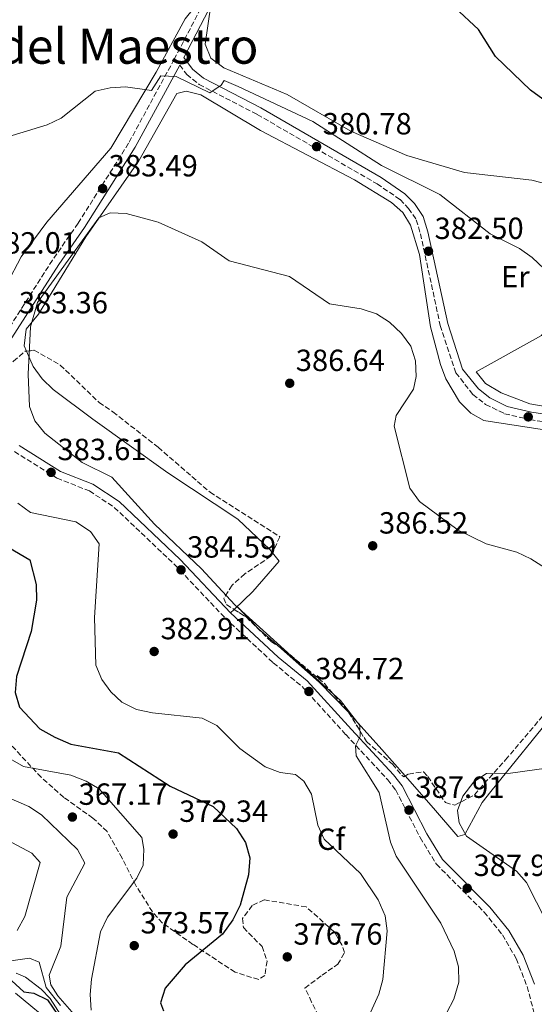
# Model space of a CAD drawing. Units: metres. Extents: x 590995 to 594460, y 4682759 to 4685116.
# Drawn here: x 591650 to 591818, y 4684200 to 4684523 of the extents above; entities that cross this region are included whole.
import ezdxf
from ezdxf.enums import TextEntityAlignment as Align

# ---------------------------------------------------------------- set-up
doc = ezdxf.new("R2010")
doc.units = ezdxf.units.M
doc.header["$MEASUREMENT"] = 0
doc.linetypes.add('DGN Style 3', pattern=[2.435890702152634, 1.739921930109024, -0.6959687720436097])
for name, color, linetype, lineweight in [('Camino', 7, 'DGN Style 3', 0), ('Cota de punto acotado terreno', 7, 'Continuous', 0), ('Curva de nivel directora', 30, 'Continuous', 30), ('Curva de nivel intermedia', 30, 'Continuous', 0), ('Etiqueta de uso rústico', 92, 'Continuous', 0), ('Etiqueta de zona arbolada', 92, 'Continuous', 0), ('Línea de cambio de uso (parcela vista)', 92, 'Continuous', 0), ('Margen derecho', 7, 'Continuous', 0), ('Punto acotado terreno (símbolo)', 7, 'Continuous', 0), ('Texto de Área (paraje) menor', 7, 'Continuous', 0), ('Zona arbolada', 92, 'DGN Style 3', 0)]:
    doc.layers.add(name, color=color, linetype=linetype, lineweight=lineweight)
doc.styles.add('Style-Arial', font='arial.ttf')

# ---------------------------------------------------------------- blocks, each defined once
blk = doc.blocks.new('5PATER')
at = {"layer": 'Punto acotado terreno (símbolo)', "linetype": 'Continuous', "lineweight": 0}
h = blk.add_hatch(color=51, dxfattribs=at)
edge = h.paths.add_edge_path()
edge.add_ellipse((0, 0), major_axis=(-0.1095731443231308, -0.1110710700762829), ratio=0.9994222409660317, start_angle=0, end_angle=360)

msp = doc.modelspace()

# ---------------------------------------------------------------- linework, layer by layer
at = {"layer": 'Camino', "color": 7, "linetype": 'DGN Style 3', "lineweight": 0}
for points in [[(591713.7800000003, 4684534.88, 376.5299999999988), (591700.6499999985, 4684509.680000001, 379.7299999999959), (591685.6999999996, 4684482.16, 381.6999999999972), (591669.149999998, 4684455.95, 384.3999999999942), (591660.7999999997, 4684443.9, 384.8999999999942), (591641.5399999992, 4684413.819999999, 382.5599999999977)], [(591702.4499999977, 4684507.760000002, 379.8300000000019), (591704.73, 4684504.640000002, 380.1000000000058), (591708.789999999, 4684501.38, 380.1799999999931), (591727.8199999994, 4684491.559999999, 380.5599999999978), (591767.0100000009, 4684468.840000001, 380.9600000000063), (591774.519999999, 4684463.710000001, 381.3300000000019), (591777.3099999984, 4684460.830000003, 381.3300000000019), (591779.8200000008, 4684457.09, 381.5800000000019), (591781.1999999976, 4684452.530000002, 381.8200000000071), (591787.6900000009, 4684422.489999999, 383.6699999999983), (591792.7399999979, 4684407.02, 383.7899999999936), (591798.3799999995, 4684399.940000001, 383.1699999999984), (591802.5199999991, 4684396.680000001, 383.0099999999949), (591808.7100000005, 4684393.63, 382.5599999999977), (591817.0199999987, 4684391.7, 381.9900000000052), (591846.0200000001, 4684387.41, 380.5899999999965)], [(591648.3500000021, 4684381.219999999, 383.3899999999995), (591662.2800000015, 4684372.52, 383.5399999999937), (591672.8699999996, 4684368.34, 383.4199999999984), (591681.0199999991, 4684362.969999999, 383.4199999999984), (591700.8099999971, 4684344.180000001, 384.3999999999942), (591717.3099999973, 4684326.710000002, 385.25), (591733.0399999986, 4684312.060000001, 385.1399999999995), (591742.4400000018, 4684304.36, 384.6499999999942), (591756.7600000005, 4684288.610000002, 384.6499999999942), (591770.489999999, 4684273.830000003, 386.4900000000052), (591773.0899999985, 4684270.45, 386.8600000000005), (591781.1000000016, 4684254.920000004, 387.9700000000012), (591786.399999999, 4684246.210000002, 388.1000000000058), (591802.0699999998, 4684230.470000001, 387.7200000000013), (591808.0500000011, 4684223.04, 387.9700000000012), (591812.5700000006, 4684215.260000002, 388.2200000000012), (591816.1099999989, 4684206.090000001, 388.4400000000024), (591823.0300000013, 4684180.140000002, 388.4600000000065)]]:
    msp.add_polyline3d(points, dxfattribs=at)
at = {"layer": 'Curva de nivel directora', "color": 30, "linetype": 'Continuous', "lineweight": 30, "flags": 128}
for points, elevation in [([(591821.2900000003, 4684496.600000001), (591817.249999999, 4684499.550000002), (591805.7199999999, 4684510.54), (591800.1499999998, 4684519.390000002), (591792.4599999986, 4684526.62)], 375), ([(591639.5099999995, 4684353.9), (591653.3299999997, 4684345.800000001), (591655.4399999997, 4684337.690000001), (591655.5200000001, 4684332.640000002), (591653.77, 4684322.380000004)], 375), ([(591653.77, 4684322.380000004), (591649.0099999991, 4684307.57), (591648.5199999996, 4684302.410000001), (591649.9700000002, 4684297.59), (591656.649999999, 4684290.52), (591661.5099999983, 4684287.76), (591666.819999999, 4684285.470000001), (591682.4000000004, 4684282.600000001), (591699.3299999997, 4684271.750000001), (591713.3699999988, 4684265.020000001), (591721.0299999989, 4684257.910000001), (591723.91, 4684253.250000001), (591725.3600000006, 4684248.210000004), (591724.9200000003, 4684242.74), (591722.2000000001, 4684232.74), (591719.7500000005, 4684227.990000002), (591716.4299999989, 4684223.240000002), (591704.2400000005, 4684213.260000001), (591697.7099999991, 4684205.550000002), (591696.1400000001, 4684200.790000001), (591697.1599999993, 4684198.170000001)], 375), ([(591643.5399999997, 4684211.480000001), (591651.3699999994, 4684204.390000002), (591654.6699999986, 4684203.910000001), (591659.1799999991, 4684201.75), (591664.0400000006, 4684194.630000001)], 350)]:
    msp.add_lwpolyline(points, dxfattribs=dict(at, elevation=elevation))
at = {"layer": 'Curva de nivel intermedia', "color": 30, "linetype": 'Continuous', "lineweight": 0, "flags": 128}
for points, elevation in [([(591825.6599999999, 4684437.3), (591817.7400000007, 4684444.789999997), (591813.6600000014, 4684447.680000001), (591804.0200000011, 4684452.460000001), (591787.5700000002, 4684465.409999999), (591768.4900000007, 4684474.859999999), (591746.0200000004, 4684489.310000001), (591721.5800000009, 4684500.73), (591716.9400000006, 4684502.640000001), (591715.9500000007, 4684501.140000001), (591712.2800000004, 4684498.609999998), (591701.2300000018, 4684503.96), (591696.2100000016, 4684504.199999998), (591693.2099999997, 4684499.449999999), (591684.6500000014, 4684500.569999998), (591679.64, 4684500.34), (591674.7600000006, 4684499.21), (591663.6100000015, 4684490.390000001), (591659.0100000015, 4684488.15), (591643.7200000007, 4684483.49)], 380.0000000000001), ([(591826.0800000001, 4684340.579999999), (591817.3000000003, 4684346.100000001), (591812.7899999997, 4684348.259999999), (591802.7400000005, 4684351.029999998), (591793.5000000001, 4684355.470000001), (591780.8500000013, 4684364.890000002), (591777.750000001, 4684369.240000002), (591772.5499999998, 4684389.5), (591773.2600000006, 4684393.09), (591778.92, 4684401.66), (591779.8000000007, 4684405.849999999), (591779.5300000003, 4684410.96), (591778.0999999997, 4684415.75), (591775.0300000008, 4684419.880000001), (591771.1100000005, 4684423.539999999), (591766.7699999996, 4684426.31), (591761.85, 4684427.960000001), (591751.49, 4684429.630000001), (591738.3600000005, 4684438.58), (591718.5600000012, 4684443.63), (591709.6200000005, 4684449.83), (591695.36, 4684456.27), (591684.9000000015, 4684459.17), (591679.610000001, 4684459.41), (591675.9000000005, 4684457.720000001), (591655.850000001, 4684430.069999999), (591653.6300000014, 4684422.020000001), (591652.8800000004, 4684406.609999998), (591653.2600000004, 4684395.96), (591655.0400000018, 4684391.289999999), (591658.2900000018, 4684387.300000001), (591670.5100000015, 4684377.609999999), (591680.2500000002, 4684372.849999999), (591694.190000001, 4684357.509999998), (591709.5800000002, 4684342.800000001), (591720.4600000011, 4684331.109999998), (591755.0199999993, 4684299.779999998), (591761.3100000012, 4684291.550000001), (591761.5199999991, 4684288.01), (591759.9400000012, 4684284.970000001), (591760.1600000003, 4684281.680000001), (591767.6900000004, 4684269.609999999), (591771.4299999999, 4684253.42), (591773.2899999997, 4684248.779999998), (591787.8400000007, 4684226.849999999), (591792.2100000004, 4684217.749999999), (591793.6200000008, 4684212.57), (591793.7300000003, 4684207.560000001), (591792.1299999999, 4684202.050000002), (591789.8500000001, 4684197.599999999)], 384.9999999999999), ([(591649.4200000004, 4684364.34), (591653.5900000011, 4684361.239999998), (591668.4800000021, 4684358.239999999), (591673.2800000008, 4684355.119999999), (591676.0300000003, 4684351.04), (591674.5100000004, 4684326.909999998), (591674.9800000018, 4684311.350000001), (591676.8900000007, 4684306.600000001), (591679.8900000004, 4684302.61), (591683.5100000014, 4684299.159999999), (591688.2800000012, 4684296.779999998), (591693.5499999997, 4684295.679999999), (591709.7900000004, 4684293.96), (591714.5500000012, 4684291.579999999), (591722.1100000007, 4684284.009999999), (591730.3600000007, 4684278.01), (591735.3000000005, 4684276.230000001), (591740.3099999995, 4684275.550000001), (591743.0200000008, 4684273.380000001), (591745.550000001, 4684269.06), (591747.6699999999, 4684258.91), (591749.7300000008, 4684254.350000001), (591761.5400000014, 4684243.17), (591767.3500000007, 4684234.52), (591769.6100000005, 4684229.260000001), (591770.3500000003, 4684224.31), (591768.8799999997, 4684208.470000001), (591767.61, 4684203.63), (591761.1600000015, 4684189.460000001)], 380.0000000000001), ([(591646.9700000006, 4684280.66), (591651.2900000013, 4684278.15), (591666.7499999997, 4684275.289999999), (591671.79, 4684273.350000001), (591676.0900000005, 4684270.800000001), (591690.0500000014, 4684254.859999999), (591690.6500000005, 4684251.140000001), (591690.4100000013, 4684245.859999998), (591688.4199999998, 4684241.63), (591678.7400000015, 4684228.84), (591676.5100000007, 4684224.07), (591673.6000000006, 4684208.539999999), (591673.0700000008, 4684203.48), (591673.490000001, 4684198.359999998)], 370.0000000000001), ([(591826.3500000006, 4684278.170000001), (591810.6999999998, 4684275.989999999), (591802.8200000008, 4684275.819999999), (591798.6499999999, 4684273.079999999), (591795.0500000013, 4684268.470000001), (591793.3000000012, 4684263.779999998), (591793.8700000012, 4684259.76), (591796.2500000016, 4684255.350000001), (591812.5800000018, 4684243.909999999), (591815.9000000011, 4684240.17), (591825.6800000002, 4684220.829999999)], 390), ([(591669.4200000007, 4684195.199999998), (591662.5800000011, 4684203.08), (591660.2099999996, 4684206.640000001), (591659.6799999998, 4684209.850000001), (591663.4700000007, 4684219.380000001), (591665.4700000011, 4684235.329999999), (591671.360000001, 4684246.539999999), (591668.9800000004, 4684251.009999999), (591657.2400000013, 4684262.380000001), (591653.000000001, 4684265.039999999), (591643.0800000014, 4684269.270000001)], 365.0000000000001), ([(591644.4800000006, 4684254.869999999), (591653.9900000013, 4684249.810000001), (591656.7500000017, 4684246.730000001), (591651.7300000016, 4684229.07), (591649.2800000019, 4684224.439999999)], 359.9999999999999), ([(591645.6000000006, 4684214.350000001), (591653.2300000014, 4684215.449999999), (591656.3800000007, 4684214.07), (591658.7600000012, 4684205.849999999), (591663.4300000004, 4684199.880000001)], 359.9999999999999), ([(591648.8500000003, 4684210.489999999), (591651.9900000008, 4684209.249999999), (591657.1200000006, 4684205.220000001), (591659.9900000005, 4684202.21), (591664.2700000008, 4684195.55)], 355.0000000000001), ([(591648.6300000013, 4684203.909999999), (591661.8900000004, 4684193.06)], 345.0000000000001)]:
    msp.add_lwpolyline(points, dxfattribs=dict(at, elevation=elevation))
at = {"layer": 'Línea de cambio de uso (parcela vista)', "color": 92, "linetype": 'Continuous', "lineweight": 0, "extrusion": (0.28178792490243, 0.2709647948140577, 0.9204203633941168), "elevation": 1436383.964016683, "flags": 128}
msp.add_lwpolyline([(2966373.776391712, -3380888.724177511), (2966382.379495931, -3380887.939126709), (2966392.493061079, -3380887.939126709)], dxfattribs=at)
at = {"layer": 'Línea de cambio de uso (parcela vista)', "color": 92, "linetype": 'Continuous', "lineweight": 0, "extrusion": (-0.1604311980680219, -0.1521067397786607, 0.9752565664482173), "elevation": -807072.982042577, "flags": 128}
msp.add_lwpolyline([(-2992218.774670831, 3562067.51959626), (-2992218.774670831, 3562069.139853019)], dxfattribs=at)
at = {"layer": 'Línea de cambio de uso (parcela vista)', "color": 92, "linetype": 'Continuous', "lineweight": 0, "extrusion": (0.2774552470307048, 0.265892015110382, 0.9232117970409992), "elevation": 1410058.733438259, "flags": 128}
msp.add_lwpolyline([(2972583.778981316, -3386485.518661075), (2972583.979077373, -3386485.52774023), (2972597.733553909, -3386485.431487672), (2972615.478834317, -3386483.784040473)], dxfattribs=at)
at = {"layer": 'Línea de cambio de uso (parcela vista)', "color": 92, "linetype": 'Continuous', "lineweight": 0, "extrusion": (0.7447671820409925, 0.6660830608504453, 0.04068415665613923), "elevation": 3560867.513277116, "flags": 128}
msp.add_lwpolyline([(3097086.451845318, -144603.3219568026), (3097099.323460047, -144604.9664183231), (3097114.131225162, -144605.4503189652)], dxfattribs=at)
at = {"layer": 'Línea de cambio de uso (parcela vista)', "color": 92, "linetype": 'Continuous', "lineweight": 0}
for points in [[(591713.7800000003, 4684534.880000001, 376.7899999999936), (591704.25, 4684522.850000001, 377.6499999999942), (591694.6799999997, 4684505.380000001, 379.9499999999971), (591679.8600000005, 4684480.550000001, 381.7599999999948), (591658.9699999997, 4684456.27, 382.5), (591650.5, 4684444.99, 382.4499999999971), (591645.8799999999, 4684436.07, 381.8699999999953), (591641.8899999997, 4684418.119999999, 381.9499999999971), (591639.6699999999, 4684413.560000001, 381.9499999999971), (591636.8799999999, 4684411.99, 381.9499999999971), (591632.4199999999, 4684411.49, 381.7100000000065), (591618.3899999997, 4684416.199999999, 381.2200000000012), (591615.1516000004, 4684417.876700001, 381.2200000000012)], [(591712.6500000004, 4684527.310000001, 377.5299999999988), (591710.7300000004, 4684514.609999999, 378.2599999999948), (591712.5499999998, 4684509.960000001, 378.2599999999948), (591716.8099999996, 4684506.880000001, 378.4400000000023), (591737.5800000001, 4684498.060000001, 378.7400000000052), (591758.4299999997, 4684486.140000001, 378.7599999999948), (591776.7699999996, 4684478.17, 378.3300000000018), (591795.5999999996, 4684472.550000001, 376.8000000000029), (591817.6500000004, 4684470.100000001, 376.3000000000029), (591827.3700000001, 4684467.600000001, 376.3000000000029), (591832.1799999997, 4684465.619999999, 376.0500000000029), (591837.1299999999, 4684464.930000001, 376.0399999999936), (591840.0999999996, 4684461.74, 376.3000000000029)], [(591652.3086000001, 4684414.1154, 385.0060999999987), (591651.5599999996, 4684415.850000001, 385.0500000000029), (591652.2199999997, 4684421.289999999, 385.1600000000035), (591656.1799999997, 4684426.25, 385.1600000000035), (591671.6600000003, 4684451.51, 385.9799999999959), (591688.9900000002, 4684476.42, 382.429999999993), (591701.5, 4684498.4, 380.7299999999959), (591704.5, 4684499.220000001, 380.4900000000052), (591709.3499999996, 4684497.970000001, 380.2400000000052), (591728.9100000003, 4684486.310000001, 381.7100000000065), (591759.6299999999, 4684470.17, 381.4600000000065), (591771.7199999997, 4684462.800000001, 381.4700000000012), (591775.4600000001, 4684459.430000001, 381.5500000000029), (591777.9600000001, 4684455.32, 381.7100000000065), (591780.9400000004, 4684445.74, 382.3099999999977), (591784.5099999999, 4684422.039999999, 384.5500000000029), (591787.7800000003, 4684409.710000001, 384.6699999999983), (591789.4800000004, 4684405.050000001, 384.3099999999977), (591794.0199999996, 4684397.539999999, 383.4400000000023), (591797.6600000003, 4684393.810000001, 382.7799999999988), (591801.9699999997, 4684391.350000001, 382.1399999999995), (591891.9600000001, 4684377.52, 379.2200000000012)], [(591840.0999999996, 4684461.74, 376.3000000000029), (591831.5999999996, 4684442.039999999, 377.9799999999959), (591823.4800000004, 4684423.310000001, 380.8099999999977), (591820.7599999999, 4684419.17, 381.679999999993), (591799.4500000002, 4684407.310000001, 382.6900000000023), (591802.4699999997, 4684403.52, 382.3099999999977), (591807.6500000004, 4684400.470000001, 381.2200000000012), (591817.0099999999, 4684396.880000001, 380.5), (591827.6900000004, 4684395.01, 380.3300000000018), (591857.4500000002, 4684391.58, 379.25)], [(591732.7605, 4684348.0779, 388.9499000000069), (591731.8600000005, 4684349.17, 389.0899999999965), (591721.4800000004, 4684359.140000001, 388.6000000000058), (591698.5300000003, 4684374.25, 386.6499999999942), (591673.9699999997, 4684391.84, 386.25), (591660.9900000002, 4684401.600000001, 384.9100000000035), (591657.4299999997, 4684405.050000001, 384.8500000000058), (591654.4600000001, 4684409.130000001, 384.8800000000047), (591652.3086000001, 4684414.1154, 385.0060999999987)], [(591874.1793999998, 4684352.393800001, 382.2544000000053), (591826.2100000001, 4684297.029999999, 387.3699999999953), (591804.2199999997, 4684269.949999999, 390.7899999999936), (591801.3899999997, 4684266.359999999, 391.0599999999977), (591795.6799999997, 4684255.850000001, 390.0200000000041), (591793.3899999997, 4684255.220000001, 389.5800000000018), (591785.5199999996, 4684264.52, 389.0899999999965), (591776.1908, 4684275.061100001, 387.2930999999954)], [(591720.2166999998, 4684329.577199999, 385.0282000000007), (591726.4000000004, 4684335.439999999, 386.9600000000065), (591735.0099999999, 4684345.350000001, 388.6000000000058), (591732.7605, 4684348.0779, 388.9499000000069)]]:
    msp.add_polyline3d(points, dxfattribs=at)
at = {"layer": 'Margen derecho', "color": 7, "linetype": 'Continuous', "lineweight": 0}
for points in [[(591716.0100000009, 4684533.739999999, 376.5299999999988), (591703.7499999986, 4684510.220000001, 379.7400000000054), (591706.5599999983, 4684506.38, 380.1000000000058), (591710.1599999992, 4684503.480000001, 380.1799999999931), (591729.0199999996, 4684493.750000002, 380.5599999999978), (591768.3399999987, 4684470.960000002, 380.9600000000063), (591776.1399999994, 4684465.630000001, 381.3300000000019), (591779.2699999987, 4684462.41, 381.3300000000019), (591782.1000000007, 4684458.170000002, 381.5800000000019), (591783.6200000006, 4684453.16, 381.8200000000071), (591790.1099999994, 4684423.149999999, 383.6699999999983), (591794.9799999997, 4684408.220000001, 383.7899999999936), (591800.1499999977, 4684401.720000001, 383.1699999999984), (591803.859999998, 4684398.800000001, 383.0099999999949), (591809.5599999977, 4684396, 382.5599999999977), (591817.4899999981, 4684394.160000001, 381.9900000000052), (591846.4200000003, 4684389.880000001, 380.5899999999965)], [(591702.4499999977, 4684507.760000002, 379.8300000000019), (591687.8599999987, 4684480.899999999, 381.6999999999972), (591671.229999999, 4684454.570000002, 384.3999999999942), (591662.8799999984, 4684442.510000003, 384.8999999999942), (591643.7499999997, 4684412.63, 382.5599999999977)], [(591649.8500000017, 4684383.230000001, 383.3899999999995), (591663.4200000016, 4684374.760000002, 383.5399999999937), (591674.0199999985, 4684370.57, 383.4199999999984), (591682.579999997, 4684364.930000002, 383.4199999999984), (591702.5799999974, 4684345.95, 384.3999999999942), (591719.0700000008, 4684328.489999999, 385.25), (591734.6799999991, 4684313.949999999, 385.1399999999995), (591744.1600000008, 4684306.180000001, 384.6499999999942), (591758.6, 4684290.300000001, 384.6499999999942), (591772.409999999, 4684275.440000001, 386.4900000000052), (591775.1999999986, 4684271.789999999, 386.8600000000005), (591783.2800000008, 4684256.140000001, 387.9700000000012), (591788.3799999993, 4684247.760000004, 388.1000000000058), (591803.9299999995, 4684232.140000002, 387.7200000000013), (591810.1099999998, 4684224.470000001, 387.9700000000012), (591814.8299999982, 4684216.350000002, 388.2200000000012), (591818.4899999973, 4684206.870000003, 388.4400000000024)]]:
    msp.add_polyline3d(points, dxfattribs=at)
at = {"layer": 'Zona arbolada', "color": 92, "linetype": 'DGN Style 3', "lineweight": 0}
for points in [[(591637.75, 4684400.050000001, 382.929999999993), (591647.9800000004, 4684410.82, 384.6900000000023), (591651.8099999996, 4684414.060000001, 384.8999999999942), (591652.3086000001, 4684414.1154, 384.8999999999942)], [(591647.9800000004, 4684410.82, 384.6900000000023), (591651.8099999996, 4684414.060000001, 384.8999999999942), (591654.7800000003, 4684414.390000001, 384.8999999999942), (591663.3300000001, 4684409.529999999, 384.8999999999942), (591676.0499999998, 4684397.33, 385.8300000000018), (591680.5800000001, 4684394.199999999, 386.820000000007), (591695.4100000003, 4684382.619999999, 386.8600000000006), (591712.3399999999, 4684367.9, 386.8600000000006), (591735.1900000004, 4684353.350000001, 386.8600000000006), (591732.25, 4684346.970000001, 386.8600000000006), (591723.6900000004, 4684341.17, 386.3699999999953), (591719.5499999998, 4684337.460000001, 386.3699999999953), (591716.8499999996, 4684333.17, 385.8800000000047), (591717.7199999997, 4684331.16, 384.8999999999942), (591724.1399999997, 4684327.09, 384.4100000000035), (591732.3300000001, 4684319.029999999, 384.3999999999942), (591736.6200000001, 4684316.33, 384.3999999999942), (591749.8099999996, 4684305.27, 385.3899999999995), (591757.6699999999, 4684295.970000001, 385.3899999999995), (591763.5499999998, 4684286.289999999, 385.3899999999995), (591772.0099999999, 4684278.939999999, 385.3899999999995), (591775.1100000005, 4684275.279999999, 387.0399999999936), (591775.7300000004, 4684274.789999999, 387.3600000000006), (591777.2599999999, 4684275.689999999, 387.8500000000058), (591782.2199999997, 4684276.41, 388.3399999999965), (591783.6100000005, 4684274.850000001, 389.320000000007), (591789.3700000001, 4684266.32, 389.320000000007), (591792.4600000001, 4684265.5, 388.3399999999965), (591798.8700000001, 4684268.9, 390.7799999999988), (591809.04, 4684280.359999999, 389.8099999999977), (591852.2000000002, 4684331.199999999, 382.929999999993)], [(591652.3086000001, 4684414.1154, 384.8999999999942), (591654.7800000003, 4684414.390000001, 384.8999999999942), (591663.3300000001, 4684409.529999999, 384.8999999999942), (591676.0499999998, 4684397.33, 385.8300000000018), (591680.5800000001, 4684394.199999999, 386.820000000007), (591695.4100000003, 4684382.619999999, 386.8600000000006), (591712.3399999999, 4684367.9, 386.8600000000006), (591735.1900000004, 4684353.350000001, 386.8600000000006), (591732.7605, 4684348.0779, 386.8600000000006)], [(591776.1908, 4684275.061100001, 387.5075999999972), (591777.2599999999, 4684275.689999999, 387.8500000000058), (591782.2199999997, 4684276.41, 388.3399999999965), (591783.6100000005, 4684274.850000001, 389.320000000007), (591789.3700000001, 4684266.32, 389.320000000007), (591792.4600000001, 4684265.5, 388.3399999999965), (591798.8700000001, 4684268.9, 390.7799999999988), (591809.04, 4684280.359999999, 389.8099999999977), (591852.2000000002, 4684331.199999999, 382.929999999993), (591872.54, 4684351.77, 381.9499999999971), (591874.1793999998, 4684352.393800001, 381.9499999999971)], [(591732.7605, 4684348.0779, 386.8600000000006), (591732.25, 4684346.970000001, 386.8600000000006), (591723.6900000004, 4684341.17, 386.3699999999953), (591719.5499999998, 4684337.460000001, 386.3699999999953), (591716.8499999996, 4684333.17, 385.8800000000047), (591717.7199999997, 4684331.16, 384.8999999999942), (591720.2166999998, 4684329.577199999, 384.709400000007)], [(591720.2166999998, 4684329.577199999, 384.709400000007), (591724.1399999997, 4684327.09, 384.4100000000035), (591732.3300000001, 4684319.029999999, 384.3999999999942), (591734.7138999999, 4684317.5296, 384.3999999999942)], [(591734.7138999999, 4684317.5296, 384.3999999999942), (591736.6200000001, 4684316.33, 384.3999999999942), (591749.8099999996, 4684305.27, 385.3899999999995), (591757.6699999999, 4684295.970000001, 385.3899999999995), (591757.8032999998, 4684295.750600001, 385.3899999999995)], [(591757.8032999998, 4684295.750600001, 385.3899999999995), (591763.5499999998, 4684286.289999999, 385.3899999999995), (591772.0099999999, 4684278.939999999, 385.3899999999995), (591775.1100000005, 4684275.279999999, 387.0399999999936), (591775.7300000004, 4684274.789999999, 387.3600000000006), (591776.1908, 4684275.061100001, 387.5075999999972)], [(591747.8099999996, 4684196.52, 379.4900000000052), (591745.5999999996, 4684201.07, 378.0099999999948), (591743.3799999999, 4684205.630000001, 377.5200000000041), (591748.9900000002, 4684209.83, 378.3500000000058), (591754.1500000004, 4684213.41, 380.4700000000012), (591756.3300000001, 4684217.230000001, 379.9799999999959), (591755.4800000004, 4684219.74, 379.9799999999959), (591753.04, 4684223.939999999, 378.7200000000012), (591743.8499999996, 4684232.199999999, 377.0299999999988), (591730.1100000005, 4684234.5, 376.0899999999965), (591726.1399999997, 4684232.67, 375.5500000000029), (591722.9500000002, 4684228.41, 375.0599999999977), (591723.2800000003, 4684225.439999999, 375.0599999999977), (591729.3499999996, 4684219.199999999, 375.5500000000029), (591731, 4684214.470000001, 375.5500000000029), (591730.3099999996, 4684209.789999999, 375.5500000000029), (591728.2699999996, 4684208.42, 375.0599999999977), (591720.5199999996, 4684210.810000001, 375.0599999999977), (591706.7300000004, 4684219.939999999, 374.570000000007), (591696.7599999999, 4684226.890000001, 373.0899999999965), (591693.5099999999, 4684230.57, 372.1499999999942), (591688.0800000001, 4684239.180000001, 370.1399999999995), (591683.54, 4684248.130000001, 369.1399999999995), (591678.6600000003, 4684256.84, 369.1100000000006), (591674.04, 4684261.27, 369.6300000000047), (591664.5300000003, 4684268.050000001, 369.6499999999942), (591657.0499999998, 4684274.609999999, 369.7599999999948), (591646.9199999999, 4684285.58, 369.9900000000052)], [(591747.8099999996, 4684196.52, 379.4900000000052), (591745.5999999996, 4684201.07, 378.0099999999948), (591743.3799999999, 4684205.630000001, 377.5200000000041), (591748.9900000002, 4684209.83, 378.3500000000058), (591754.1500000004, 4684213.41, 380.4700000000012), (591756.3300000001, 4684217.230000001, 379.9799999999959), (591755.4800000004, 4684219.74, 379.9799999999959), (591753.04, 4684223.939999999, 378.7200000000012), (591743.8499999996, 4684232.199999999, 377.0299999999988), (591730.1100000005, 4684234.5, 376.0899999999965), (591726.1399999997, 4684232.67, 375.5500000000029), (591722.9500000002, 4684228.41, 375.0599999999977), (591723.2800000003, 4684225.439999999, 375.0599999999977), (591729.3499999996, 4684219.199999999, 375.5500000000029), (591731, 4684214.470000001, 375.5500000000029), (591730.3099999996, 4684209.789999999, 375.5500000000029), (591728.2699999996, 4684208.42, 375.0599999999977), (591720.5199999996, 4684210.810000001, 375.0599999999977), (591706.7300000004, 4684219.939999999, 374.570000000007), (591696.7599999999, 4684226.890000001, 373.0899999999965), (591693.5099999999, 4684230.57, 372.1499999999942), (591688.0800000001, 4684239.180000001, 370.1399999999995), (591683.54, 4684248.130000001, 369.1399999999995), (591678.6600000003, 4684256.84, 369.1100000000006), (591674.04, 4684261.27, 369.6300000000047), (591664.5300000003, 4684268.050000001, 369.6499999999942), (591657.0499999998, 4684274.609999999, 369.7599999999948), (591646.9199999999, 4684285.58, 369.9900000000052)]]:
    msp.add_polyline3d(points, dxfattribs=at)

# ---------------------------------------------------------------- block references
at = {"layer": 'Punto acotado terreno (símbolo)', "color": 7, "linetype": 'Continuous', "lineweight": 0, "xscale": 10, "yscale": 10, "zscale": 10}
for p in [(591747.2199999985, 4684481.04, 380.7799999999988), (591677.1999999991, 4684467.300000001, 383.4900000000052), (591783.8299999984, 4684446.809999999, 382.5), (591738.4200000007, 4684403.590000001, 386.6399999999995), (591816.4699999989, 4684392.59, 382.2599999999957), (591660.3399999992, 4684374.420000002, 383.610000000001), (591765.5799999982, 4684350.390000002, 386.5200000000041), (591702.859999999, 4684342.52, 384.5899999999965), (591694.0599999991, 4684315.790000001, 382.9100000000035), (591744.6999999994, 4684302.710000001, 384.7200000000012), (591777.4499999993, 4684263.88, 387.9100000000035), (591667.2999999997, 4684261.61, 367.1699999999983), (591700.2500000006, 4684256.030000002, 372.339999999997), (591796.4999999999, 4684238.309999999, 387.9100000000035), (591687.5399999992, 4684219.52, 373.5599999999986), (591737.6200000006, 4684215.84, 376.7599999999952)]:
    msp.add_blockref('5PATER', p, dxfattribs=at)

# ---------------------------------------------------------------- texts
at = {"layer": 'Cota de punto acotado terreno', "color": 7, "linetype": 'Continuous', "lineweight": 0, "style": 'Style-Arial'}
for s, p in [('380.78', (591749.199999999, 4684485.039999999, 380.7799999999988)), ('383.49', (591679.1799999998, 4684471.300000001, 383.4900000000052)), ('382.50', (591785.8200000006, 4684450.81, 382.5)), ('382.01', (591639.6599999998, 4684446.039999999, 382.0099999999948)), ('383.36', (591649.8000000007, 4684426.480000001, 383.3600000000006)), ('386.64', (591740.3999999992, 4684407.59, 386.6399999999995)), ('383.61', (591662.4200000028, 4684378.420000002, 383.6100000000006)), ('386.52', (591767.6299999984, 4684354.390000001, 386.5200000000041)), ('384.59', (591704.8399999996, 4684346.52, 384.5899999999965)), ('382.91', (591696.1400000006, 4684319.789999999, 382.9100000000035)), ('384.72', (591746.7499999994, 4684306.710000001, 384.7200000000012)), ('367.17', (591669.3500000017, 4684265.61, 367.1699999999983)), ('387.91', (591779.5300000008, 4684267.88, 387.9100000000035)), ('372.34', (591702.2399999979, 4684260.030000002, 372.3399999999965)), ('387.91', (591798.5799999987, 4684242.309999999, 387.9100000000035)), ('373.57', (591689.589999999, 4684223.52, 373.5599999999977)), ('376.76', (591739.6100000001, 4684219.840000001, 376.7599999999948))]:
    msp.add_text(s, height=7.000000000000002, dxfattribs=at).set_placement(p)
at = {"layer": 'Etiqueta de uso rústico', "color": 92, "linetype": 'Continuous', "lineweight": 0, "style": 'Style-Arial'}
msp.add_text('Er', height=7.000000000000002, dxfattribs=at).set_placement((591812.2754566115, 4684438.460010001, 381.0399999999936), align=Align.MIDDLE_CENTER)
at = {"layer": 'Etiqueta de zona arbolada', "color": 92, "linetype": 'Continuous', "lineweight": 0, "style": 'Style-Arial'}
msp.add_text('Cf', height=7.000000000000002, dxfattribs=at).set_placement((591751.899496244, 4684254.350010002, 380), align=Align.MIDDLE_CENTER)
at = {"layer": 'Texto de Área (paraje) menor', "color": 7, "linetype": 'Continuous', "lineweight": 0, "style": 'Style-Arial'}
msp.add_text('La Cruz del Maestro', height=11.5, dxfattribs=at).set_placement((591656.7107731947, 4684513.930009999, 377.9499999999971), align=Align.MIDDLE_CENTER)

doc.saveas('drawing.dxf')
